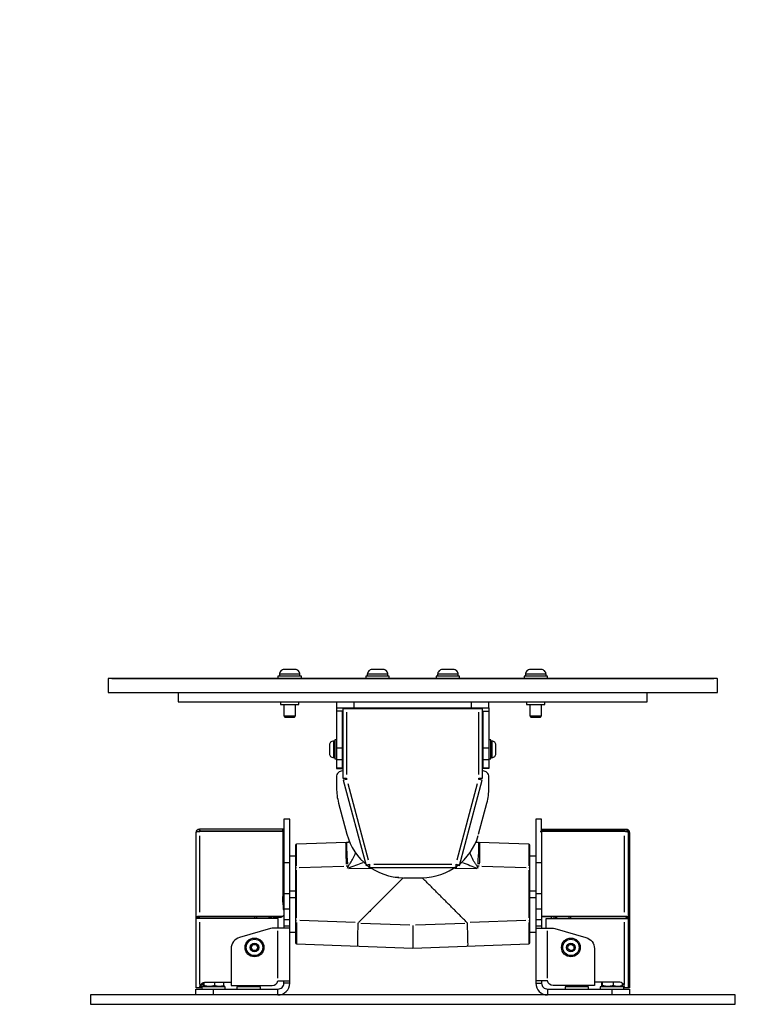
# Model space of a CAD drawing. Units: millimetres. Extents: x -194 to 8514, y 4 to 2493.
# Drawn here: x 6570 to 7205, y 744 to 1584 of the extents above; entities that cross this region are included whole.
import ezdxf

# ---------------------------------------------------------------- set-up
doc = ezdxf.new("R2010")
doc.units = ezdxf.units.MM
doc.styles.get("Standard").update_dxf_attribs({"font": 'Squ721Rm.ttf'})
doc.dimstyles.new('OLCU', dxfattribs={"dimtxt": 300, "dimasz": 150, "dimexe": 0.18, "dimexo": 0.0625, "dimgap": 50, "dimtad": 1, "dimdec": 0, "dimlfac": 0.1, "dimrnd": 5, "dimzin": 0, "dimdsep": 46, "dimtxsty": 'Standard', "dimcen": 0.09, "dimse1": 1, "dimse2": 1, "dimadec": 0, "dimazin": 0, "dimtfac": 1, "dimtdec": 0, "dimtofl": 0, "dimtmove": 0, "dimatfit": 3, "dimfxl": 1, "dimtolj": 1, "dimtzin": 0, "dimarcsym": 0})

# ---------------------------------------------------------------- blocks, each defined once
blk = doc.blocks.new('*D5')
at = {"color": 0, "lineweight": -2, "transparency": 16777216}
blk.add_line((6024.45, 2154.21), (8144.1, 2154.21), dxfattribs=at)
at = {"color": 0, "transparency": 16777216}
for points in [[(6024.45, 2167.54), (6024.45, 2140.88), (5944.45, 2154.21)], [(8144.1, 2167.54), (8144.1, 2140.88), (8224.1, 2154.21)]]:
    blk.add_solid(points, dxfattribs=at)
at = {"layer": 'Defpoints', "color": 0, "transparency": 16777216}
for p in [(8224.1, 2154.21), (5944.45, 761.16), (8224.1, 744.66)]:
    blk.add_point(p, dxfattribs=at)
at = {"color": 0, "transparency": 16777216, "insert": (7084.27, 2245.66), "char_height": 120, "attachment_point": 5}
blk.add_mtext('\\A1;230', dxfattribs=at)

msp = doc.modelspace()

# ---------------------------------------------------------------- linework, layer by layer
for p, q in [((6808.74, 1025.61), (6791.46, 1025.61)), ((6883.74, 1025.61), (6866.46, 1025.61)), ((6943.74, 1025.61), (6926.46, 1025.61)), ((7018.74, 1025.61), (7001.46, 1025.61)), ((7161.9, 1021.66), (6648.3, 1021.66)), ((6855.1, 997.41), (6855.1, 1001.91)), ((6955.1, 1001.91), (6955.1, 997.41)), ((6840.1, 997.16), (6840.1, 994.16)), ((6845.6, 992.16), (6845.1, 992.16)), ((6848.6, 993.21), (6848.6, 940.07)), ((6870.1, 997.16), (6870.1, 996.16)), ((6880.1, 997.16), (6880.1, 996.16)), ((6930.1, 997.16), (6930.1, 996.16)), ((6940.1, 997.16), (6940.1, 996.16)), ((6961.6, 940.07), (6961.6, 993.21)), ((6965.1, 992.16), (6964.6, 992.16)), ((6970.1, 997.16), (6970.1, 994.16)), ((6795.1, 990.08), (6805.1, 990.08)), ((6845.1, 990.16), (6845.6, 990.16)), ((6965.1, 990.16), (6964.6, 990.16)), ((7005.1, 990.08), (7015.1, 990.08)), ((6837.45, 968.57), (6837.45, 954.75)), ((6972.75, 954.75), (6972.75, 968.57)), ((6844.85, 962.7), (6840.35, 962.7)), ((6845.1, 965.66), (6845.6, 965.66)), ((6845.1, 957.66), (6845.6, 957.66)), ((6965.1, 965.66), (6964.6, 965.66)), ((6965.1, 957.66), (6964.6, 957.66)), ((6969.85, 962.7), (6965.35, 962.7)), ((6840.35, 953.09), (6844.85, 953.09)), ((6965.35, 953.09), (6969.85, 953.09)), ((6844.85, 945.54), (6840.35, 945.54)), ((6969.85, 945.54), (6965.35, 945.54)), ((6849.72, 932.4), (6867.16, 867.28)), ((6943.04, 867.28), (6960.49, 932.4)), ((6723.27, 892.16), (6795.1, 892.16)), ((6794.27, 892.16), (6794.27, 893.66)), ((7015.1, 892.68), (7015.1, 891.63)), ((7085.93, 892.16), (7015.1, 892.16)), ((7015.1, 890.34), (7015.1, 809.16)), ((7086.93, 891.39), (7086.93, 891.43)), ((6723.27, 887.82), (6723.27, 822.7)), ((6794.27, 889.66), (6795.1, 889.66)), ((7085.93, 822.7), (7085.93, 887.82)), ((6795.35, 865.1), (6799.85, 865.1)), ((6800.1, 870.66), (6805.1, 870.66)), ((6848.96, 870.66), (6848.96, 870.66)), ((6855.19, 870.66), (6855.2, 870.66)), ((6856.15, 872.91), (6856.15, 872.91)), ((6955, 870.66), (6955.01, 870.66)), ((6961.25, 870.66), (6961.25, 870.66)), ((7005.1, 870.66), (7010.1, 870.66)), ((7010.35, 865.1), (7014.85, 865.1)), ((6794.31, 861.86), (6795.06, 861.86)), ((6805.1, 860.71), (6805.99, 860.71)), ((6806.07, 817.87), (6806.07, 858.45)), ((6808.18, 860.78), (6846.24, 862.11)), ((6849.48, 862.13), (6849.48, 860.22)), ((6850.51, 860.12), (6869.09, 860.14)), ((6871.83, 863.66), (6938.37, 863.66)), ((6941.11, 860.14), (6959.69, 860.12)), ((6960.72, 860.22), (6960.72, 862.13)), ((6963.96, 862.11), (7002.02, 860.78)), ((7004.14, 858.45), (7004.14, 817.87)), ((7004.21, 860.71), (7005.1, 860.71)), ((6800.1, 841.01), (6805.1, 841.01)), ((7005.1, 841.01), (7010.1, 841.01)), ((6794.31, 835.28), (6795.06, 835.28)), ((6799.85, 838.52), (6795.35, 838.52)), ((6800.1, 835.3), (6805.1, 835.3)), ((7005.1, 835.3), (7010.1, 835.3)), ((7014.85, 838.52), (7010.35, 838.52)), ((6794.31, 825.58), (6795.06, 825.58)), ((6795.35, 825.58), (6799.85, 825.58)), ((7010.35, 825.58), (7014.85, 825.58)), ((6722.77, 817.76), (6720.27, 817.76)), ((6723.27, 819.06), (6723.27, 818.71)), ((6770.5, 817.21), (6770.5, 818.69)), ((6771.7, 818.62), (6771.7, 817.28)), ((6782.5, 817.21), (6782.5, 818.69)), ((6783.1, 818.62), (6783.1, 817.28)), ((6784.6, 817.21), (6784.6, 818.69)), ((6787.1, 817.21), (6787.1, 818.69)), ((6799.85, 816.16), (6795.35, 816.16)), ((6805.1, 815.61), (6805.99, 815.61)), ((6856.06, 813.87), (6808.7, 815.52)), ((7001.51, 815.52), (6954.15, 813.87)), ((7004.21, 815.61), (7005.1, 815.61)), ((7014.85, 816.16), (7010.35, 816.16)), ((7023.1, 818.69), (7023.1, 817.21)), ((7025.6, 818.69), (7025.6, 817.21)), ((7027.1, 817.28), (7027.1, 818.62)), ((7027.7, 818.69), (7027.7, 817.21)), ((7038.5, 817.28), (7038.5, 818.62)), ((7039.7, 818.69), (7039.7, 817.21)), ((7085.93, 818.71), (7085.93, 819.06)), ((7087.43, 817.76), (7089.93, 817.76)), ((6723.27, 814.25), (6723.27, 761.11)), ((6790.1, 766.41), (6790.1, 806.91)), ((6795.1, 811.16), (6800.1, 811.16)), ((6902.76, 811.56), (6860.69, 813.03)), ((6949.52, 813.03), (6907.44, 811.56)), ((7010.1, 811.16), (7015.1, 811.16)), ((7020.1, 766.41), (7020.1, 806.91)), ((7085.93, 761.11), (7085.93, 814.25)), ((6800.1, 805.66), (6805.1, 805.66)), ((7005.1, 805.66), (7010.1, 805.66)), ((6724.27, 761.01), (6724.27, 758.31)), ((6727.3, 759.16), (6726.56, 759.59)), ((6735.1, 752.41), (6735.1, 756.91)), ((6760.1, 759.16), (6760.1, 760.16)), ((6770.1, 759.16), (6770.1, 760.16)), ((6790.1, 752.41), (6790.1, 756.91)), ((7015.1, 764.16), (7015.1, 762.16)), ((7020.1, 756.91), (7020.1, 752.41)), ((7040.1, 759.16), (7040.1, 760.16)), ((7050.1, 759.16), (7050.1, 760.16)), ((7067.3, 759.16), (7066.56, 759.59)), ((7075.1, 756.91), (7075.1, 752.41))]:
    msp.add_line(p, q)
for points in [[(6808.85, 1024.16), (6808.85, 1025.61, 0.414214), (6804.8, 1029.66), (6795.4, 1029.66, 0.414214), (6791.35, 1025.61), (6791.35, 1024.16)], [(6883.85, 1024.16), (6883.85, 1025.61, 0.414214), (6879.8, 1029.66), (6870.4, 1029.66, 0.414214), (6866.35, 1025.61), (6866.35, 1024.16)], [(6943.85, 1024.16), (6943.85, 1025.61, 0.414214), (6939.8, 1029.66), (6930.4, 1029.66, 0.414214), (6926.35, 1025.61), (6926.35, 1024.16)], [(7018.85, 1024.16), (7018.85, 1025.61, 0.414214), (7014.8, 1029.66), (7005.4, 1029.66, 0.414214), (7001.35, 1025.61), (7001.35, 1024.16)], [(6838.5, 968.66), (6837.45, 968.66, 0.414214), (6834.1, 965.31), (6834.1, 958.01, 0.414214), (6837.45, 954.66), (6838.5, 954.66)], [(6971.7, 954.66), (6972.75, 954.66, 0.414214), (6976.1, 958.01), (6976.1, 965.31, 0.414214), (6972.75, 968.66), (6971.7, 968.66)], [(6845.6, 943.16), (6845.1, 943.16, 0.414214), (6840.1, 938.16), (6840.1, 928.74, 0.065543), (6841.8, 915.8), (6848.93, 889.22, 0.336004), (6896.6, 852.16)], [(6961.27, 889.22), (6968.4, 915.8, 0.065543), (6970.1, 928.74), (6970.1, 938.16, 0.414214), (6965.1, 943.16), (6964.6, 943.16)], [(7015.1, 893.66), (7015.1, 902.16), (7010.1, 902.16), (7010.1, 762.16, 0.414214), (7020.1, 752.16)], [(6726.16, 762.07, 0.228329), (6724.27, 758.16), (6720.27, 758.16), (6720.27, 890.66, -0.414214), (6723.27, 893.66)], [(6795.1, 893.66), (6723.27, 893.66), (6723.27, 892.16, 0.27896), (6721.94, 891.36)], [(7089.93, 890.66), (7089.93, 758.16), (7085.93, 758.16, 0.414214), (7080.93, 763.16), (7060.1, 763.16)], [(7087.26, 891.36, 0.27896), (7085.93, 892.16), (7085.93, 893.66, -0.414214), (7088.93, 890.66), (7088.93, 758.16)], [(6848.36, 882.17), (6806.07, 880.69, 0.404026), (6805.1, 879.69), (6805.1, 796.62, 0.404026), (6806.07, 795.63), (6905.1, 792.17)], [(6897.22, 852.16), (6912.98, 852.16, 0.333502), (6960.99, 888.19)], [(6905.1, 811.48), (6905.1, 792.17), (7004.14, 795.63, 0.404026), (7005.1, 796.62), (7005.1, 879.69, 0.404026), (7004.14, 880.69), (6961.84, 882.17)], [(6800.1, 809.16), (6786.5, 809.16, 0.069687), (6783.75, 808.77), (6757.35, 801.23, 0.33486), (6750.1, 791.62), (6750.1, 760.16), (6785.2, 760.16, 0.356394), (6790.1, 764.16), (6800.1, 764.16)], [(7010.1, 809.16), (7023.7, 809.16, -0.069687), (7026.45, 808.77), (7052.85, 801.23, -0.33486), (7060.1, 791.62), (7060.1, 760.16), (7025, 760.16, -0.356394), (7020.1, 764.16), (7010.1, 764.16)], [(6720.1, 752.16), (6720.1, 757.16), (6790.1, 757.16, 0.414214), (6795.1, 762.16), (6795.1, 764.16)], [(6723.27, 758.16, -0.414214), (6728.27, 763.16), (6750.1, 763.16)], [(6790.1, 752.16, 0.414214), (6800.1, 762.16), (6795.1, 762.16)], [(7010.1, 762.16), (7015.1, 762.16, 0.414214), (7020.1, 757.16), (7090.1, 757.16), (7090.1, 752.16)]]:
    msp.add_lwpolyline(points, format="xyb")
msp.add_lwpolyline([(6645.6, 1022.16, 0.414214), (6645.1, 1021.66), (6645.1, 1010.16), (7165.1, 1010.16), (7165.1, 1021.66, 0.414214), (7164.6, 1022.16)], format="xyb", close=True)
for points in [[(6810.1, 1022.16), (6810.1, 1024.16), (6790.1, 1024.16), (6790.1, 1022.16)], [(6885.1, 1022.16), (6885.1, 1024.16), (6865.1, 1024.16), (6865.1, 1022.16)], [(6945.1, 1022.16), (6945.1, 1024.16), (6925.1, 1024.16), (6925.1, 1022.16)], [(7020.1, 1022.16), (7020.1, 1024.16), (7000.1, 1024.16), (7000.1, 1022.16)], [(6705.1, 1010.16), (6705.1, 1002.16), (7105.1, 1002.16), (7105.1, 1010.16)], [(6792.3, 1002.16), (6792.3, 999.92), (6807.9, 999.92), (6807.9, 1002.16)], [(6795.1, 999.92), (6795.1, 990.08), (6796.02, 989.16), (6804.18, 989.16), (6805.1, 990.08), (6805.1, 999.92)], [(6840.1, 1002.16), (6840.1, 997.16), (6970.1, 997.16), (6970.1, 1002.16)], [(7002.3, 1002.16), (7002.3, 999.92), (7017.9, 999.92), (7017.9, 1002.16)], [(7005.1, 999.92), (7005.1, 990.08), (7006.02, 989.16), (7014.18, 989.16), (7015.1, 990.08), (7015.1, 999.92)], [(6845.1, 945.16), (6845.1, 945.54), (6845.1, 953.09), (6845.1, 994.16), (6840.1, 994.16), (6840.1, 953.09), (6840.1, 945.54), (6840.1, 945.16), (6845.6, 945.16)], [(6943.52, 863.27), (6943.46, 863.07), (6944.91, 862.68), (6964.35, 935.24), (6961.46, 936.01), (6961.6, 936.55), (6961.6, 937.11), (6964.6, 937.11), (6964.6, 996.16), (6845.6, 996.16), (6845.6, 937.11)], [(6965.1, 945.16), (6965.1, 945.54), (6965.1, 953.09), (6965.1, 994.16), (6970.1, 994.16), (6970.1, 953.09), (6970.1, 945.54), (6970.1, 945.16), (6964.6, 945.16)], [(6840.1, 969.66), (6838.5, 969.66), (6838.5, 953.66), (6840.1, 953.66)], [(6970.1, 953.66), (6971.7, 953.66), (6971.7, 969.66), (6970.1, 969.66)], [(6845.6, 937.11), (6848.6, 937.11), (6848.6, 936.55), (6848.75, 936.01), (6845.85, 935.24), (6865.29, 862.68), (6866.74, 863.07), (6866.68, 863.27)], [(6800.1, 762.16), (6800.1, 902.16), (6795.1, 902.16), (6795.1, 809.16)], [(7014.93, 892.68), (7014.93, 893.66), (7086.93, 893.66)], [(6865.24, 862.88), (6868.13, 863.66), (6868.13, 860.66)], [(6942.07, 862.16), (6942.27, 862.16), (6942.27, 860.66), (6867.93, 860.66), (6867.93, 862.16), (6868.13, 862.16)], [(6942.07, 860.66), (6942.07, 863.66), (6944.97, 862.88)], [(6893.24, 852.32), (6890.1, 852.21), (6890.1, 852.67)], [(6790.27, 809.16), (6790.27, 817.21), (6720.27, 817.21)], [(7018.93, 809.16), (7018.93, 817.21), (7089.93, 817.21)], [(6745.1, 757.16), (6745.1, 759.16), (6725.1, 759.16), (6725.1, 757.16)], [(6775.1, 757.16), (6775.1, 759.16), (6755.1, 759.16), (6755.1, 757.16)], [(7055.1, 757.16), (7055.1, 759.16), (7035.1, 759.16), (7035.1, 757.16)], [(7085.1, 757.16), (7085.1, 759.16), (7065.1, 759.16), (7065.1, 757.16)]]:
    msp.add_lwpolyline(points)
for points in [[(6768.66, 790.16), (6767.21, 792.66), (6768.66, 795.16), (6771.54, 795.16), (6772.99, 792.66), (6771.54, 790.16)], [(7039.89, 789.78), (7037.5, 791.4), (7037.71, 794.28), (7040.31, 795.54), (7042.7, 793.92), (7042.49, 791.04)], [(7180.1, 744.16), (7180.1, 752.16), (6630.1, 752.16), (6630.1, 744.16)]]:
    msp.add_lwpolyline(points, close=True)
for centre, radius in [((6770.1, 792.66), 8), ((6770.1, 792.66), 7), ((7040.1, 792.66), 8), ((7040.1, 792.66), 7), ((6770.1, 792.66), 3.65), ((7040.1, 792.66), 3.65)]:
    msp.add_circle(centre, radius)
msp.add_arc((6724.27, 890.66), 1.5, 90, 148.98327)
for centre, major_axis, ratio, start_param, end_param in [((6847.1, 894.13), (12, 0.42), 0.99939, 4.712389, 5.018215), ((6847.93, 894.58), (0.17, -12.42), 0.988852, 0.022973, 0.053877), ((6850.18, 862.24), (-1.39, 19.95), 0.034815, 0.079577, 1.490006), ((6963.1, 894.13), (12, -0.42), 0.99939, 4.406563, 4.712389), ((6961.14, 894.2), (-8.92, 8.88), 0.911139, 2.138123, 2.320224), ((6960.03, 862.24), (1.39, 19.95), 0.034815, 4.793179, 6.203608), ((6962.27, 894.58), (-0.17, -12.42), 0.988852, 6.229308, 6.260212), ((6847.24, 894.32), (0, -32.16), 0.999391, 0.036629, 0.067985), ((6849.06, 894.2), (-0.49, -32.04), 0.374241, 0.079216, 0.146067), ((6846.07, 860.13), (-33.89, -90.41), 0.033084, 1.584377, 1.608046), ((6961.14, 894.2), (0.49, -32.04), 0.374241, 6.137116, 6.203969), ((6964.09, 860.1), (-34.34, 91.63), 0.032138, 1.53391, 1.557264), ((6962.96, 894.32), (0, -32.16), 0.999391, 6.2152, 6.246557), ((6806.1, 815.64), (-0.03, -20.01), 0.001742, 4.792028, 6.204649), ((6858.71, 813.8), (-0.7, -19.99), 0.016835, 4.747274, 6.283185), ((6951.49, 813.8), (-0.7, 19.99), 0.016835, 3.141593, 4.677504)]:
    msp.add_ellipse(centre, major_axis=major_axis, ratio=ratio, start_param=start_param, end_param=end_param)
for points, weights, knots in [([(6795.1, 891.63), (6759.19, 891.63), (6723.27, 891.63), (6723.27, 891.54), (6723.27, 891.44), (6720.27, 891.44), (6720.27, 890.66)], [1, 1, 1, 1, 1, 0.707106781187, 1], [0, 0, 0, 1, 1, 2, 2, 3.570796, 3.570796, 3.570796]), ([(6794.27, 891.63), (6794.27, 855.16), (6794.27, 818.69), (6758.77, 818.69), (6723.27, 818.69), (6721.77, 818.69), (6721.77, 818.3), (6721.77, 817.75), (6721.77, 817.21)], [1, 1, 1, 1, 1, 0.707106781187, 1, 1, 1], [0, 0, 0, 1, 1, 2, 2, 3.570796, 3.570796, 4.570796, 4.570796, 4.570796]), ([(7087.22, 891.43), (7087.07, 891.44), (7086.93, 891.44), (7086.93, 891.54), (7086.93, 891.63), (7050.93, 891.63), (7014.93, 891.63), (7014.93, 890.99), (7014.93, 890.34)], [1, 0.998864491585, 1, 1, 1, 1, 1, 1, 1], [0, 0, 0, 0.095319, 0.095319, 1.095319, 1.095319, 2.095319, 2.095319, 3.095319, 3.095319, 3.095319]), ([(7088.93, 890.66), (7088.93, 890.98), (7088.05, 891.21), (7087.17, 891.44), (7085.93, 891.44), (7085.93, 891.54), (7085.93, 891.63)], [1, 0.923879532511, 1, 0.923879532511, 1, 1, 1], [0, 0, 0, 0.785398, 0.785398, 1.570796, 1.570796, 2.570796, 2.570796, 2.570796]), ([(7086.93, 893.49), (7086.93, 893.57), (7086.93, 893.66), (7089.93, 893.66), (7089.93, 890.66), (7089.93, 891.02), (7088.87, 891.25)], [1, 1, 1, 0.707106781187, 1, 0.90746911701, 1], [0, 0, 0, 1, 1, 2.570796, 2.570796, 3.437949, 3.437949, 3.437949]), ([(6897.07, 852.16), (6877.88, 832.97), (6858.69, 813.78), (6858.36, 813.45), (6858.35, 813.11)], [1, 1, 1, 0.999858317148, 1], [0, 0, 0, 1, 1, 1.033667, 1.033667, 1.033667]), ([(6951.85, 813.11), (6951.84, 813.45), (6951.52, 813.78), (6932.32, 832.97), (6913.13, 852.16)], [1, 0.999858317147, 1, 1, 1], [0, 0, 0, 0.033667, 0.033667, 1.033667, 1.033667, 1.033667]), ([(6794.27, 819.08), (6758.77, 819.08), (6723.27, 819.08), (6720.27, 819.08), (6720.27, 818.3), (6721.52, 818.3), (6722.77, 818.3)], [1, 1, 1, 0.707106781187, 1, 1, 1], [0, 0, 0, 1, 1, 2.570796, 2.570796, 3.570796, 3.570796, 3.570796]), ([(6724.27, 818.69), (6722.77, 818.69), (6722.77, 818.3), (6722.77, 817.75), (6722.77, 817.21)], [1, 0.707106781187, 1, 1, 1], [0, 0, 0, 1.570796, 1.570796, 2.570796, 2.570796, 2.570796]), ([(7088.93, 818.3), (7088.93, 819.08), (7085.93, 819.08), (7050.52, 819.08), (7015.1, 819.08)], [1, 0.707106781187, 1, 1, 1], [0, 0, 0, 1.570796, 1.570796, 2.570796, 2.570796, 2.570796]), ([(7087.43, 818.3), (7087.43, 818.47), (7086.99, 818.58), (7086.55, 818.69), (7085.93, 818.69), (7050.52, 818.69), (7015.1, 818.69)], [1, 0.923879532511, 1, 0.923879532511, 1, 1, 1], [0, 0, 0, 0.785398, 0.785398, 1.570796, 1.570796, 2.570796, 2.570796, 2.570796]), ([(7087.43, 817.21), (7087.43, 817.75), (7087.43, 818.3), (7088.68, 818.3), (7089.93, 818.3), (7089.93, 818.65), (7088.93, 818.88)], [1, 1, 1, 1, 1, 0.912870929175, 1], [0, 0, 0, 1, 1, 2, 2, 2.841069, 2.841069, 2.841069]), ([(6726.16, 762.69), (6726.16, 761.51), (6726.16, 760.32), (6726.64, 758.91), (6727.13, 760.32), (6727.13, 761.67), (6727.13, 763.03)], [1, 1, 1, 1.15470053838, 1, 1, 1], [0, 0, 0, 1, 1, 1.993171, 1.993171, 2.993171, 2.993171, 2.993171]), ([(6736.07, 763.16), (6736.07, 761.74), (6736.07, 760.32), (6740.06, 758.91), (6744.05, 760.32), (6744.05, 761.74), (6744.05, 763.16)], [1, 1, 1, 1.15470053838, 1, 1, 1], [0, 0, 0, 1, 1, 1.993171, 1.993171, 2.993171, 2.993171, 2.993171]), ([(6744.05, 760.32), (6743.83, 759.7), (6743.64, 759.59), (6743.27, 759.37), (6742.9, 759.16)], [1, 1.06300692052, 1.07469052859, 1, 1], [0, 0, 0, 0.404502, 0.404502, 1.404502, 1.404502, 1.404502]), ([(7066.16, 763.16), (7066.16, 761.74), (7066.16, 760.32), (7066.64, 758.91), (7067.13, 760.32), (7067.13, 761.74), (7067.13, 763.16)], [1, 1, 1, 1.15470053838, 1, 1, 1], [0, 0, 0, 1, 1, 1.993171, 1.993171, 2.993171, 2.993171, 2.993171]), ([(7076.07, 763.16), (7076.07, 761.74), (7076.07, 760.32), (7080.06, 758.91), (7084.05, 760.32), (7084.05, 761.2), (7084.05, 762.07)], [1, 1, 1, 1.15470053838, 1, 1, 1], [0, 0, 0, 1, 1, 1.993171, 1.993171, 2.993171, 2.993171, 2.993171]), ([(7084.05, 760.32), (7083.83, 759.7), (7083.64, 759.59), (7083.27, 759.37), (7082.9, 759.16)], [1, 1.06300692052, 1.07469052859, 1, 1], [0, 0, 0, 0.404502, 0.404502, 1.404502, 1.404502, 1.404502])]:
    msp.add_rational_spline(points, weights, degree=2, knots=knots)
for points, knots in [([(6848.31, 882.11), (6848.28, 882.03), (6848.25, 881.88), (6848.22, 881.67), (6848.14, 881), (6848.09, 879.67), (6848.08, 877.8), (6848.06, 875.94), (6848.08, 873.54), (6848.13, 870.85), (6848.17, 868.63), (6848.23, 866.21), (6848.31, 863.75)], [0.078479, 0.078479, 0.078479, 0.078479, 0.224225, 0.224225, 0.224225, 0.672676, 0.672676, 0.672676, 1.121127, 1.121127, 1.121127, 1.491099, 1.491099, 1.491099, 1.491099]), ([(6961.9, 882.11), (6961.93, 882.03), (6961.95, 881.88), (6961.98, 881.67), (6962.06, 881), (6962.11, 879.67), (6962.13, 877.8), (6962.14, 875.94), (6962.12, 873.54), (6962.08, 870.85), (6962.04, 868.63), (6961.97, 866.21), (6961.9, 863.75)], [0.078479, 0.078479, 0.078479, 0.078479, 0.224225, 0.224225, 0.224225, 0.672676, 0.672676, 0.672676, 1.121127, 1.121127, 1.121127, 1.491099, 1.491099, 1.491099, 1.491099]), ([(6806.06, 862.27), (6806.06, 864.73), (6806.06, 867.16), (6806.05, 869.38), (6806.05, 872.07), (6806.05, 874.47), (6806.05, 876.33), (6806.05, 878.2), (6806.06, 879.53), (6806.06, 880.19), (6806.06, 880.41), (6806.06, 880.56), (6806.06, 880.63)], [-0.70631, -0.70631, -0.70631, -0.70631, -0.336338, -0.336338, -0.336338, 0.112113, 0.112113, 0.112113, 0.560564, 0.560564, 0.560564, 0.70631, 0.70631, 0.70631, 0.70631]), ([(6850.37, 862.49), (6850.37, 862.5), (6850.38, 862.51), (6851.02, 863.27), (6851.58, 864.05), (6853.66, 867.24), (6855.09, 870.21), (6856.34, 873.38)], [-0.003838, -0.003838, -0.003838, -0.003838, 0, 0, 0.292014, 0.292014, 1.154321, 1.154321, 1.154321, 1.154321]), ([(6959.84, 862.49), (6959.83, 862.5), (6959.82, 862.51), (6959.5, 862.89), (6959.2, 863.28), (6958.73, 863.92), (6958.56, 864.17), (6958.19, 864.7), (6958.01, 864.99), (6957.68, 865.52), (6957.53, 865.77), (6957.18, 866.35), (6956.99, 866.69), (6955.71, 869.02), (6954.76, 871.14), (6953.91, 873.28), (6953.89, 873.33), (6953.87, 873.38)], [-0.002662, -0.002662, -0.002662, -0.002662, 0, 0, 0.147638, 0.147638, 0.2399, 0.2399, 0.34242, 0.34242, 0.429771, 0.429771, 0.54876, 0.54876, 1.235826, 1.235826, 1.253763, 1.253763, 1.253763, 1.253763]), ([(7004.14, 880.63), (7004.14, 880.56), (7004.14, 880.41), (7004.14, 880.19), (7004.15, 879.53), (7004.15, 878.2), (7004.15, 876.33), (7004.15, 874.47), (7004.15, 872.07), (7004.15, 869.38), (7004.15, 867.16), (7004.14, 864.73), (7004.14, 862.27)], [-0.70631, -0.70631, -0.70631, -0.70631, -0.560564, -0.560564, -0.560564, -0.112113, -0.112113, -0.112113, 0.336338, 0.336338, 0.336338, 0.70631, 0.70631, 0.70631, 0.70631]), ([(6947.48, 865.11), (6949.54, 864.33), (6951.7, 863.52), (6953.92, 862.68), (6955.92, 861.93), (6957.96, 861.16), (6960, 860.39)], [1.1426994, 1.1426994, 1.1426994, 1.1426994, 1.3563702, 1.3563702, 1.3563702, 1.5482649, 1.5482649, 1.5482649, 1.5482649]), ([(7004.14, 814.04), (7004.14, 813.08), (7004.14, 812.11), (7004.14, 811.16), (7004.15, 808.25), (7004.15, 805.49), (7004.15, 803.15), (7004.15, 800.81), (7004.15, 798.9), (7004.15, 797.6), (7004.15, 796.54), (7004.14, 795.88), (7004.14, 795.69)], [-0.70631, -0.70631, -0.70631, -0.70631, -0.560564, -0.560564, -0.560564, -0.112113, -0.112113, -0.112113, 0.336338, 0.336338, 0.336338, 0.70631, 0.70631, 0.70631, 0.70631])]:
    msp.add_open_spline(points, degree=3, knots=knots)
for points in [[(6851.09, 882.57), (6850.37, 882.38), (6849.63, 882.26), (6848.9, 882.2)], [(6850.2, 860.39), (6854.52, 862.01), (6858.81, 863.63), (6862.73, 865.11)]]:
    msp.add_open_spline(points, degree=3)
for points in [[(6727.13, 760.32), (6731.6, 758.91), (6736.07, 760.32)], [(7067.13, 760.32), (7071.6, 758.91), (7076.07, 760.32)]]:
    msp.add_rational_spline(points, [1, 1.15470053838, 1], degree=2)

# ---------------------------------------------------------------- dimensions: what is measured, and where the dimension line sits
dim = msp.add_linear_dim(base=(8224.1, 2154.21), p1=(5944.45, 761.16), p2=(8224.1, 744.66), dimstyle='OLCU', override={"dimtxt": 120, "dimasz": 80, "dimgap": 30})
dim.commit()
dim.dimension.update_dxf_attribs({"geometry": '*D5', "text_midpoint": (7084.27, 2245.66)})

doc.saveas('drawing.dxf')
